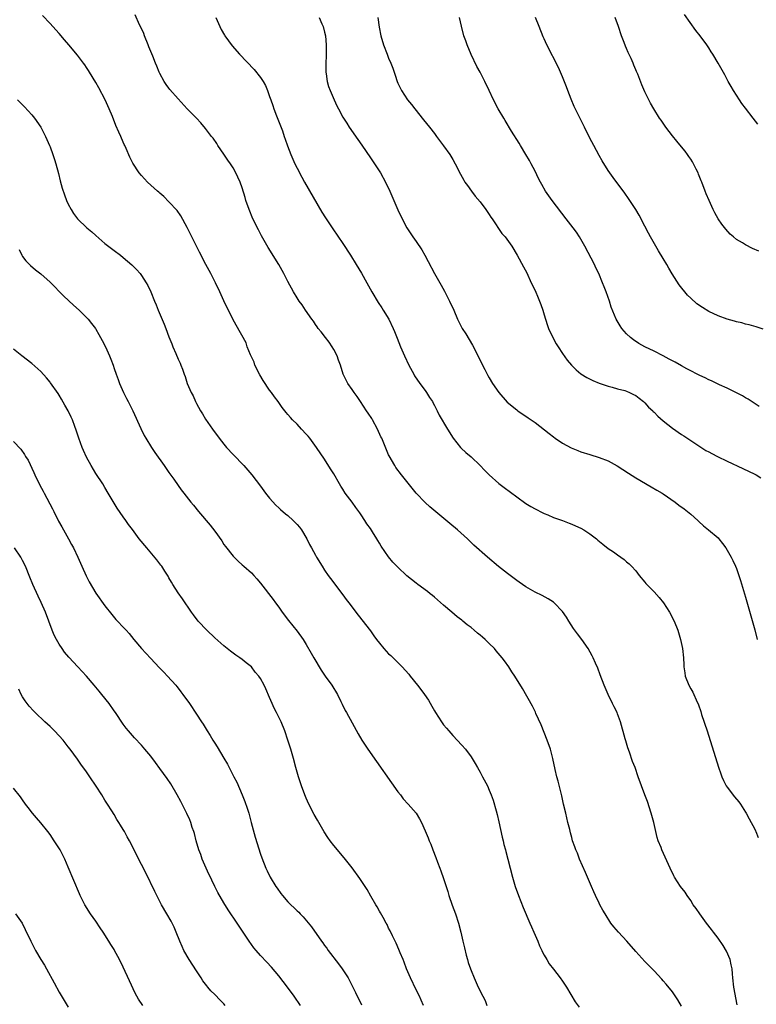
# Model space of a CAD drawing. Units: inches. Extents: x 2556000 to 2559000, y 1506000 to 1509000.
# Drawn here: x 2557748 to 2557909, y 1506811 to 1507027 of the extents above; entities that cross this region are included whole.
import ezdxf

# ---------------------------------------------------------------- set-up
doc = ezdxf.new("R2010")
doc.units = ezdxf.units.IN
doc.header["$MEASUREMENT"] = 0
doc.layers.add('LD25561506_10ft', color=103, linetype='Continuous')

msp = doc.modelspace()

# ---------------------------------------------------------------- linework, layer by layer
at = {"layer": 'LD25561506_10ft'}
for points, elevation in [([(2557893, 1506810.82), (2557892.23, 1506812.23), (2557891, 1506813.95), (2557889.65, 1506815.65), (2557889, 1506816.37), (2557888.71, 1506816.71), (2557887, 1506818.53), (2557886.58, 1506819), (2557885.81, 1506819.81), (2557885, 1506820.61), (2557883, 1506822.75), (2557881.03, 1506825), (2557879.2, 1506827), (2557878.19, 1506828.19), (2557877.58, 1506829), (2557876.29, 1506831), (2557875.83, 1506831.83), (2557875.16, 1506833), (2557875, 1506833.32), (2557874.18, 1506835), (2557873.83, 1506835.83), (2557873.3, 1506837), (2557872.04, 1506840.04), (2557870.74, 1506843), (2557870.25, 1506844.25), (2557869.91, 1506845), (2557869.69, 1506845.69), (2557869.19, 1506847), (2557869, 1506847.67), (2557868.75, 1506848.75), (2557868.56, 1506849.44), (2557868.19, 1506851), (2557867.69, 1506853), (2557867.21, 1506855), (2557866.81, 1506856.81), (2557866.04, 1506860.04), (2557865.79, 1506861), (2557865.42, 1506862.58), (2557864.9, 1506865), (2557864.37, 1506867), (2557863.66, 1506869), (2557862.3, 1506872.3), (2557861.2, 1506874.8), (2557861.09, 1506875.09), (2557860.44, 1506876.44), (2557858.27, 1506880.27), (2557856.6, 1506883), (2557855.95, 1506883.95), (2557855.29, 1506885), (2557854.31, 1506886.31), (2557853.84, 1506887), (2557852.52, 1506888.53), (2557852.14, 1506889), (2557851, 1506890.12), (2557850.54, 1506890.54), (2557850.08, 1506891), (2557849.5, 1506891.5), (2557849, 1506891.95), (2557848.4, 1506892.4), (2557847.72, 1506893), (2557847, 1506893.6), (2557846.17, 1506894.17), (2557845.24, 1506895), (2557845, 1506895.2), (2557843.96, 1506895.96), (2557842.78, 1506897), (2557841, 1506898.49), (2557839.69, 1506899.69), (2557839, 1506900.23), (2557838.61, 1506900.61), (2557838.06, 1506901), (2557837.48, 1506901.48), (2557835.38, 1506903), (2557835, 1506903.29), (2557833, 1506904.94), (2557831, 1506906.79), (2557829.93, 1506907.93), (2557829, 1506909.06), (2557827.39, 1506911.39), (2557827, 1506912.04), (2557826.62, 1506912.62), (2557826.42, 1506913), (2557825.49, 1506914.51), (2557825, 1506915.26), (2557824.26, 1506916.26), (2557823.82, 1506917), (2557823, 1506918.24), (2557822.68, 1506918.68), (2557822.47, 1506919), (2557821.83, 1506919.83), (2557821, 1506921.01), (2557819.52, 1506923), (2557819, 1506923.85), (2557818.54, 1506924.54), (2557818.26, 1506925), (2557817, 1506927.23), (2557816.33, 1506928.33), (2557815, 1506930.42), (2557813.25, 1506933), (2557811.77, 1506935), (2557811.42, 1506935.42), (2557811, 1506935.91), (2557809.99, 1506937), (2557809, 1506938.04), (2557807.99, 1506939), (2557807.52, 1506939.52), (2557807, 1506940.19), (2557806.62, 1506940.62), (2557805.75, 1506941.75), (2557804.88, 1506943), (2557804.06, 1506944.06), (2557803.42, 1506945), (2557803, 1506945.52), (2557801.61, 1506947.6), (2557800.85, 1506948.85), (2557799.79, 1506951), (2557799.61, 1506951.61), (2557799, 1506952.78), (2557798.8, 1506953.2), (2557798.12, 1506955), (2557797.83, 1506955.83), (2557795.69, 1506959.69), (2557794.92, 1506961), (2557794, 1506963), (2557793.65, 1506963.65), (2557793, 1506965.01), (2557792.1, 1506967), (2557791.17, 1506969), (2557790.45, 1506970.45), (2557790.13, 1506971), (2557789.03, 1506973), (2557787.7, 1506975.7), (2557785, 1506981.09), (2557783.61, 1506983.61), (2557782.76, 1506984.76), (2557781, 1506986.7), (2557779.86, 1506987.86), (2557779, 1506988.57), (2557778.78, 1506988.78), (2557778.51, 1506989), (2557777, 1506990.34), (2557776.3, 1506991), (2557775, 1506992.41), (2557774.51, 1506993), (2557773.12, 1506995.12), (2557772.45, 1506996.45), (2557771.65, 1506998.35), (2557771.34, 1506999), (2557771.21, 1506999.21), (2557770.59, 1507000.59), (2557770.45, 1507001), (2557770.07, 1507001.93), (2557769.41, 1507003.41), (2557768.64, 1507005.36), (2557767.96, 1507007), (2557767.65, 1507007.65), (2557767.07, 1507009), (2557765.64, 1507011.64), (2557765, 1507012.78), (2557763.65, 1507015), (2557763.41, 1507015.41), (2557763, 1507016.06), (2557762.61, 1507016.61), (2557762.33, 1507017), (2557761, 1507018.72), (2557759.08, 1507021), (2557758.14, 1507022.14), (2557757, 1507023.51), (2557756.3, 1507024.3), (2557755, 1507025.66), (2557753.39, 1507027.39)], 10180), ([(2557905.15, 1506811.15), (2557904.43, 1506815), (2557904.21, 1506817), (2557904.13, 1506817.87), (2557904.06, 1506819), (2557903.88, 1506819.88), (2557903.63, 1506821), (2557902.83, 1506822.83), (2557902.09, 1506824.09), (2557901, 1506825.68), (2557899.96, 1506827), (2557899.57, 1506827.57), (2557898.45, 1506829), (2557896.97, 1506831), (2557896.18, 1506832.18), (2557895.56, 1506833), (2557895, 1506833.94), (2557894.24, 1506835), (2557893.77, 1506835.77), (2557892.81, 1506837), (2557891.47, 1506839), (2557891.29, 1506839.29), (2557890.49, 1506841), (2557888.69, 1506845), (2557888.52, 1506845.48), (2557887.92, 1506847), (2557887.69, 1506847.69), (2557887.41, 1506849), (2557886.95, 1506851), (2557886.51, 1506852.51), (2557886.39, 1506853), (2557885.54, 1506855.54), (2557884.95, 1506857.05), (2557884.25, 1506859), (2557883.56, 1506861), (2557882.84, 1506863), (2557882.32, 1506864.32), (2557881.65, 1506866.35), (2557881.29, 1506867.29), (2557880.82, 1506868.82), (2557880.71, 1506869.29), (2557879.65, 1506873), (2557879, 1506874.76), (2557878.91, 1506875), (2557878.29, 1506876.29), (2557877.92, 1506877), (2557876.94, 1506879), (2557876.1, 1506881), (2557875.25, 1506883.25), (2557874.69, 1506884.69), (2557874.17, 1506885.83), (2557873.67, 1506887), (2557873.45, 1506887.45), (2557872.62, 1506889), (2557871.23, 1506891), (2557870.25, 1506892.25), (2557869.41, 1506893.41), (2557868.37, 1506895), (2557867.84, 1506895.84), (2557867, 1506897.1), (2557865.2, 1506899), (2557865, 1506899.17), (2557863.89, 1506899.89), (2557862.58, 1506900.58), (2557861, 1506901.36), (2557859, 1506902.49), (2557857.51, 1506903.51), (2557857, 1506903.87), (2557855, 1506905.39), (2557853, 1506906.97), (2557850.6, 1506909), (2557847.65, 1506911.65), (2557846.26, 1506913), (2557844.07, 1506915), (2557842.38, 1506916.38), (2557838.02, 1506920.02), (2557836.96, 1506920.96), (2557835.03, 1506923), (2557834.11, 1506924.11), (2557833, 1506925.55), (2557831.8, 1506927), (2557830.6, 1506928.6), (2557830.33, 1506929), (2557829.13, 1506931.13), (2557829, 1506931.39), (2557827.48, 1506935), (2557827.32, 1506935.32), (2557826.58, 1506937), (2557825.49, 1506939), (2557825.31, 1506939.31), (2557824.5, 1506940.5), (2557824.19, 1506941), (2557822.84, 1506943), (2557822.12, 1506944.12), (2557821.45, 1506945), (2557821, 1506945.68), (2557820.05, 1506947), (2557819.7, 1506947.7), (2557819.08, 1506949), (2557818.46, 1506951), (2557818.05, 1506952.05), (2557817.74, 1506953), (2557817, 1506954.38), (2557816.64, 1506955), (2557815.99, 1506955.99), (2557815.19, 1506957), (2557814.27, 1506958.27), (2557813.62, 1506959), (2557813.38, 1506959.38), (2557813, 1506959.9), (2557812.56, 1506960.56), (2557812.2, 1506961), (2557810.84, 1506963), (2557810.13, 1506964.13), (2557809.45, 1506965), (2557809, 1506965.69), (2557808.2, 1506967), (2557807, 1506969.24), (2557806.13, 1506971), (2557804.97, 1506973), (2557802.68, 1506976.68), (2557801.24, 1506979.24), (2557800.53, 1506980.53), (2557799.33, 1506983), (2557798.5, 1506985), (2557797.82, 1506987), (2557797.65, 1506987.65), (2557797, 1506989.76), (2557796.56, 1506991), (2557796.05, 1506992.05), (2557795.64, 1506993), (2557795, 1506994.14), (2557794.44, 1506995), (2557793.84, 1506995.83), (2557793, 1506997.13), (2557791.7, 1506999), (2557791.44, 1506999.44), (2557790.62, 1507000.62), (2557790.3, 1507001), (2557789, 1507002.71), (2557787.98, 1507003.98), (2557787, 1507004.97), (2557785, 1507007.03), (2557783, 1507009.18), (2557781.22, 1507011.22), (2557781, 1507011.51), (2557780.37, 1507012.37), (2557779.96, 1507013), (2557779, 1507014.73), (2557778.88, 1507015), (2557778.33, 1507016.33), (2557778.08, 1507017), (2557777.47, 1507018.53), (2557777, 1507019.59), (2557776.59, 1507020.59), (2557776.44, 1507021), (2557775.62, 1507023), (2557775.47, 1507023.47), (2557774.86, 1507024.86), (2557774.58, 1507025.42), (2557773.58, 1507027.58)], 10170), ([(2557791.26, 1507027), (2557792.1, 1507025), (2557792.4, 1507024.4), (2557793.13, 1507023.13), (2557793.21, 1507023), (2557794.81, 1507020.81), (2557796.4, 1507019), (2557799.6, 1507015.6), (2557801, 1507013.84), (2557801.55, 1507013), (2557802.09, 1507012.09), (2557802.53, 1507011), (2557803, 1507009.73), (2557803.24, 1507009), (2557803.72, 1507007.72), (2557803.94, 1507007), (2557804.53, 1507005.47), (2557804.78, 1507004.78), (2557805.77, 1507002.23), (2557806.19, 1507001), (2557806.38, 1507000.38), (2557806.91, 1506998.91), (2557807.63, 1506997), (2557808.04, 1506996.04), (2557808.52, 1506995), (2557809, 1506994.02), (2557810.05, 1506992.05), (2557810.63, 1506991), (2557814.42, 1506984.42), (2557815.2, 1506983.2), (2557816.81, 1506980.81), (2557819, 1506977.58), (2557820.68, 1506975), (2557821.93, 1506973), (2557823.07, 1506971.07), (2557824.21, 1506969), (2557825.33, 1506967), (2557826.71, 1506964.71), (2557827.48, 1506963.48), (2557827.8, 1506963), (2557829.03, 1506961), (2557830.02, 1506959), (2557830.31, 1506958.31), (2557830.87, 1506956.87), (2557831.57, 1506955), (2557832.43, 1506953), (2557833.38, 1506951), (2557834.47, 1506949), (2557834.67, 1506948.67), (2557835.8, 1506947), (2557837, 1506945.4), (2557837.28, 1506945), (2557837.93, 1506943.93), (2557838.57, 1506943), (2557838.7, 1506942.7), (2557839, 1506942.18), (2557839.63, 1506941), (2557840.07, 1506940.07), (2557841.85, 1506937), (2557843.09, 1506935), (2557844.71, 1506933), (2557844.85, 1506932.85), (2557845.89, 1506931.89), (2557847, 1506930.9), (2557849, 1506929.02), (2557849.98, 1506927.98), (2557851, 1506927), (2557853.1, 1506925.1), (2557854.22, 1506924.22), (2557857, 1506922.16), (2557859, 1506920.76), (2557860.09, 1506920.09), (2557861, 1506919.55), (2557862.69, 1506918.69), (2557863, 1506918.54), (2557863.77, 1506918.23), (2557865, 1506917.7), (2557867, 1506916.99), (2557868.42, 1506916.42), (2557869, 1506916.2), (2557869.83, 1506915.83), (2557871, 1506915.34), (2557871.63, 1506915), (2557873, 1506914.1), (2557874.41, 1506913), (2557874.72, 1506912.72), (2557875.81, 1506911.81), (2557877, 1506910.9), (2557878.13, 1506910.13), (2557879, 1506909.48), (2557879.73, 1506909), (2557880.47, 1506908.47), (2557881, 1506907.98), (2557881.54, 1506907.54), (2557882.08, 1506907), (2557883, 1506905.98), (2557883.71, 1506905), (2557885, 1506903.53), (2557885.23, 1506903.23), (2557885.43, 1506903), (2557887, 1506901.42), (2557888.14, 1506900.14), (2557889.07, 1506899), (2557890.36, 1506897), (2557891.4, 1506895), (2557892.22, 1506893), (2557892.81, 1506891), (2557893.2, 1506889), (2557893.42, 1506887), (2557893.48, 1506885.48), (2557893.52, 1506885), (2557893.69, 1506883.69), (2557893.81, 1506883), (2557894.58, 1506881), (2557895, 1506880.22), (2557895.45, 1506879.45), (2557895.69, 1506879), (2557896.22, 1506877.78), (2557896.72, 1506876.72), (2557897.22, 1506875.22), (2557897.4, 1506874.6), (2557898.59, 1506871), (2557901.09, 1506863.09), (2557901.6, 1506861.6), (2557901.83, 1506861), (2557902.17, 1506860.17), (2557902.79, 1506859), (2557903, 1506858.67), (2557904.58, 1506856.58), (2557905.49, 1506855.49), (2557905.88, 1506855), (2557907, 1506853.25), (2557907.14, 1506853), (2557907.8, 1506851.8), (2557909, 1506849.54), (2557909.18, 1506849.18), (2557909.26, 1506849), (2557909.73, 1506847.73)], 10160), ([(2557813.81, 1507027), (2557814.4, 1507025.6), (2557814.67, 1507025), (2557815, 1507023.75), (2557815.17, 1507023), (2557815.37, 1507021), (2557815.35, 1507019.35), (2557815.37, 1507018.63), (2557815.28, 1507017), (2557815.25, 1507015.25), (2557815.26, 1507015), (2557815.32, 1507014.68), (2557815.54, 1507013), (2557815.88, 1507011.88), (2557816.19, 1507011), (2557817.06, 1507009), (2557817.68, 1507007.68), (2557818.01, 1507007), (2557819, 1507005.19), (2557819.85, 1507003.85), (2557820.4, 1507003), (2557822.3, 1507000.3), (2557823.11, 1506999.11), (2557825, 1506996.31), (2557825.91, 1506995), (2557827.23, 1506993), (2557828.34, 1506991), (2557829.25, 1506989), (2557831, 1506984.91), (2557831.92, 1506983), (2557832.99, 1506981), (2557834.32, 1506979), (2557835, 1506978.04), (2557836.22, 1506976.22), (2557836.94, 1506975), (2557837.66, 1506973.66), (2557839.04, 1506971), (2557840.15, 1506969), (2557840.47, 1506968.47), (2557841.18, 1506967.18), (2557842.33, 1506965), (2557843.22, 1506963), (2557844.05, 1506961), (2557845, 1506959.12), (2557845.07, 1506959), (2557845.84, 1506957.84), (2557847.34, 1506955.34), (2557850.03, 1506950.03), (2557850.71, 1506948.71), (2557851, 1506948.18), (2557851.69, 1506947), (2557853.06, 1506945), (2557854.91, 1506942.91), (2557857, 1506941.19), (2557857.25, 1506941), (2557859.49, 1506939.49), (2557861, 1506938.43), (2557864.05, 1506936.05), (2557865, 1506935.28), (2557865.38, 1506935), (2557867, 1506933.94), (2557868.91, 1506932.91), (2557870.32, 1506932.32), (2557871, 1506932.06), (2557873, 1506931.41), (2557875, 1506930.8), (2557877, 1506930.05), (2557878.96, 1506928.96), (2557880.19, 1506928.19), (2557881.38, 1506927.38), (2557883, 1506926.37), (2557886.35, 1506924.35), (2557887.62, 1506923.62), (2557888.77, 1506923), (2557889, 1506922.85), (2557891.58, 1506921), (2557892.39, 1506920.39), (2557893.57, 1506919.57), (2557894.34, 1506919), (2557895, 1506918.43), (2557896.55, 1506917), (2557896.77, 1506916.77), (2557897.83, 1506915.83), (2557898.9, 1506915), (2557901, 1506913.19), (2557901.19, 1506913), (2557901.98, 1506911.98), (2557902.71, 1506911), (2557903, 1506910.55), (2557903.86, 1506909), (2557904.25, 1506908.25), (2557904.81, 1506907), (2557905, 1506906.52), (2557905.53, 1506905), (2557905.88, 1506903.88), (2557907, 1506900.24), (2557909, 1506893.08), (2557909.56, 1506891)], 10150), ([(2557826.61, 1507027), (2557826.9, 1507024.9), (2557827.3, 1507023), (2557827.91, 1507021), (2557828.66, 1507019), (2557829, 1507018.13), (2557829.47, 1507017), (2557829.89, 1507015.89), (2557830.4, 1507014.4), (2557830.86, 1507013), (2557831, 1507012.66), (2557831.8, 1507011), (2557833.12, 1507009), (2557833.98, 1507007.98), (2557834.69, 1507007), (2557836.6, 1507004.6), (2557837.92, 1507003), (2557839, 1507001.63), (2557839.48, 1507001), (2557840.11, 1507000.11), (2557841, 1506998.93), (2557842.34, 1506997), (2557843, 1506995.92), (2557843.54, 1506995), (2557844.7, 1506992.7), (2557845.42, 1506991.42), (2557845.68, 1506991), (2557846.22, 1506990.22), (2557847.12, 1506989), (2557847.94, 1506987.94), (2557849, 1506986.65), (2557850.25, 1506985), (2557850.54, 1506984.54), (2557851, 1506983.92), (2557851.35, 1506983.35), (2557851.62, 1506983), (2557853.77, 1506979.77), (2557854.43, 1506979), (2557855.89, 1506977), (2557857.12, 1506975), (2557858.49, 1506972.49), (2557859.17, 1506971.17), (2557860.16, 1506969), (2557861, 1506967.29), (2557861.7, 1506965.7), (2557861.99, 1506965), (2557862.26, 1506964.26), (2557862.7, 1506963), (2557863, 1506961.99), (2557863.26, 1506961), (2557863.68, 1506959.68), (2557863.95, 1506959), (2557864.89, 1506957), (2557865.62, 1506955.62), (2557866.01, 1506955), (2557867, 1506953.52), (2557868.04, 1506952.04), (2557868.93, 1506951), (2557869.95, 1506949.95), (2557871, 1506949.1), (2557872.28, 1506948.27), (2557873.6, 1506947.6), (2557875.02, 1506947.02), (2557877, 1506946.38), (2557877.82, 1506946.18), (2557879, 1506945.83), (2557880.6, 1506945.4), (2557881, 1506945.27), (2557881.65, 1506945), (2557882.53, 1506944.53), (2557883, 1506944.31), (2557883.73, 1506943.73), (2557884.7, 1506943), (2557885, 1506942.73), (2557885.82, 1506941.82), (2557886.7, 1506941), (2557886.84, 1506940.84), (2557887, 1506940.7), (2557887.85, 1506939.85), (2557889, 1506938.8), (2557891, 1506937.2), (2557893, 1506935.82), (2557893.52, 1506935.52), (2557895, 1506934.5), (2557897, 1506933.17), (2557898.35, 1506932.35), (2557899, 1506931.99), (2557899.64, 1506931.64), (2557900.86, 1506931), (2557903, 1506929.97), (2557906.41, 1506928.41), (2557909, 1506927.17), (2557909.32, 1506927), (2557910.35, 1506926.35)], 10140), ([(2557909.97, 1506941.97), (2557907.54, 1506943.54), (2557907, 1506943.83), (2557906.3, 1506944.3), (2557903, 1506945.94), (2557901.3, 1506946.7), (2557899.54, 1506947.54), (2557899, 1506947.76), (2557898.18, 1506948.18), (2557897, 1506948.69), (2557896.43, 1506949), (2557895, 1506949.71), (2557894.19, 1506950.19), (2557893, 1506950.84), (2557891.63, 1506951.63), (2557890.32, 1506952.32), (2557889, 1506953.05), (2557887, 1506954.06), (2557884.99, 1506955), (2557883.7, 1506955.7), (2557882.48, 1506956.48), (2557881.85, 1506957), (2557881, 1506957.83), (2557879.94, 1506959), (2557879.57, 1506959.57), (2557878.69, 1506961), (2557877.65, 1506963.65), (2557877.25, 1506965), (2557876.52, 1506967), (2557876.09, 1506968.09), (2557875.76, 1506969), (2557874.93, 1506971), (2557874.29, 1506972.29), (2557873.97, 1506973), (2557871.9, 1506977), (2557870.72, 1506979), (2557870.02, 1506980.02), (2557869.32, 1506981), (2557867.82, 1506983), (2557864.71, 1506987), (2557863.99, 1506987.99), (2557863.31, 1506989), (2557862.46, 1506990.46), (2557862.17, 1506991), (2557861.78, 1506991.78), (2557861, 1506993.39), (2557860.17, 1506995), (2557859.75, 1506995.75), (2557859, 1506997.06), (2557857.81, 1506999), (2557857.51, 1506999.51), (2557855.86, 1507002.14), (2557854.47, 1507004.47), (2557854.14, 1507005), (2557852.95, 1507007), (2557851.92, 1507009), (2557851, 1507011), (2557850.04, 1507013), (2557848.98, 1507015), (2557848.26, 1507016.26), (2557847, 1507018.88), (2557846.13, 1507021), (2557845.85, 1507021.85), (2557845.44, 1507023), (2557844.9, 1507025.1), (2557844.46, 1507027)], 10130), ([(2557910.85, 1506958.85), (2557909.34, 1506959.33), (2557907.78, 1506959.78), (2557907, 1506959.97), (2557906.2, 1506960.2), (2557905, 1506960.46), (2557904.61, 1506960.61), (2557903, 1506961.02), (2557901, 1506961.79), (2557899, 1506962.74), (2557897.58, 1506963.58), (2557896.37, 1506964.37), (2557895, 1506965.61), (2557894.29, 1506966.29), (2557892.51, 1506968.51), (2557890.95, 1506970.95), (2557890.21, 1506972.21), (2557889.77, 1506973), (2557889, 1506974.32), (2557887.99, 1506975.99), (2557886.22, 1506979), (2557885.8, 1506979.8), (2557885, 1506981.38), (2557883.75, 1506983.75), (2557883, 1506985.02), (2557881.42, 1506987.42), (2557880.58, 1506988.58), (2557878.03, 1506992.03), (2557877, 1506993.5), (2557875.65, 1506995.65), (2557875, 1506996.78), (2557873.83, 1506999), (2557873, 1507000.6), (2557871.82, 1507003), (2557870.2, 1507006.2), (2557869.55, 1507007.55), (2557868.87, 1507009.13), (2557868.13, 1507011), (2557867.84, 1507011.84), (2557867, 1507014.02), (2557866.58, 1507015), (2557866.09, 1507016.09), (2557863.59, 1507021), (2557863, 1507022.3), (2557862.79, 1507022.79), (2557861.92, 1507025), (2557861.09, 1507027)], 10120), ([(2557909.93, 1506975.93), (2557908.51, 1506976.51), (2557907, 1506977.25), (2557906.31, 1506977.69), (2557905, 1506978.48), (2557904.37, 1506979), (2557903.65, 1506979.65), (2557902.69, 1506980.69), (2557901.82, 1506981.81), (2557901, 1506982.99), (2557900.25, 1506984.25), (2557899.89, 1506985), (2557899.01, 1506987), (2557898.41, 1506988.41), (2557898.2, 1506989), (2557897.41, 1506991), (2557897.31, 1506991.31), (2557896.73, 1506992.73), (2557896.61, 1506993), (2557896.19, 1506993.81), (2557895.63, 1506995), (2557895.41, 1506995.41), (2557895, 1506996), (2557894.62, 1506996.62), (2557894.32, 1506997), (2557893.77, 1506997.77), (2557893, 1506998.68), (2557891.97, 1506999.97), (2557891, 1507001.1), (2557889.57, 1507003), (2557888.54, 1507004.54), (2557888.21, 1507005), (2557886.94, 1507007), (2557886.24, 1507008.24), (2557885.85, 1507009), (2557885, 1507010.77), (2557884.3, 1507012.3), (2557883.42, 1507014.58), (2557883.16, 1507015.16), (2557883, 1507015.58), (2557882.56, 1507016.56), (2557882.41, 1507017), (2557882, 1507018), (2557881.36, 1507019.36), (2557881, 1507020.22), (2557880.74, 1507020.74), (2557880.45, 1507021.55), (2557879.88, 1507023), (2557879.22, 1507025), (2557878.53, 1507027)], 10110), ([(2557909.66, 1507003.66), (2557908.69, 1507005), (2557907, 1507007.13), (2557906.21, 1507008.21), (2557905.65, 1507009), (2557905, 1507009.99), (2557904.37, 1507011), (2557903.88, 1507011.88), (2557903.22, 1507013), (2557902.45, 1507014.45), (2557901.02, 1507017), (2557899.84, 1507019), (2557899.49, 1507019.49), (2557899, 1507020.32), (2557898.56, 1507021), (2557897.1, 1507023), (2557896.16, 1507024.16), (2557893.62, 1507027.62)], 10100), ([(2557747.89, 1507009), (2557749.43, 1507007.43), (2557751, 1507005.68), (2557751.58, 1507005), (2557753.02, 1507003), (2557754.01, 1507001), (2557754.87, 1506999), (2557755, 1506998.69), (2557755.61, 1506997), (2557755.96, 1506995.96), (2557756.26, 1506995), (2557756.85, 1506992.85), (2557757.25, 1506991.25), (2557757.68, 1506989.68), (2557758.18, 1506988.18), (2557758.62, 1506987), (2557759, 1506986.16), (2557759.59, 1506985), (2557760.16, 1506984.16), (2557761.03, 1506983), (2557763.07, 1506981), (2557764.11, 1506980.11), (2557765, 1506979.29), (2557767, 1506977.59), (2557769, 1506976.05), (2557770.43, 1506975), (2557771, 1506974.54), (2557772.9, 1506972.9), (2557773.9, 1506971.9), (2557774.7, 1506971), (2557775, 1506970.61), (2557776.04, 1506969), (2557776.38, 1506968.38), (2557777, 1506967), (2557777.8, 1506965), (2557778.17, 1506964.17), (2557778.64, 1506963), (2557779.93, 1506959.93), (2557780.3, 1506959), (2557781, 1506957.19), (2557781.64, 1506955.64), (2557781.87, 1506955), (2557782.47, 1506953.53), (2557783, 1506952.3), (2557783.42, 1506951.42), (2557783.59, 1506951), (2557783.93, 1506950.07), (2557784.35, 1506949), (2557784.51, 1506948.51), (2557785, 1506946.96), (2557785.83, 1506945), (2557786.25, 1506944.25), (2557786.78, 1506943), (2557787, 1506942.58), (2557787.92, 1506941), (2557788.34, 1506940.34), (2557789, 1506939.2), (2557790.48, 1506937), (2557791.96, 1506935), (2557793, 1506933.68), (2557793.58, 1506933), (2557795, 1506931.42), (2557797.36, 1506929), (2557799.09, 1506927), (2557801, 1506924.5), (2557802.09, 1506923), (2557803, 1506921.89), (2557804.33, 1506920.33), (2557805, 1506919.76), (2557805.38, 1506919.38), (2557806.46, 1506918.46), (2557807, 1506918.07), (2557808.17, 1506917), (2557808.59, 1506916.59), (2557809, 1506916.16), (2557809.54, 1506915.54), (2557809.94, 1506915), (2557811.14, 1506913), (2557811.74, 1506911.74), (2557812.16, 1506911), (2557813, 1506909.44), (2557813.25, 1506909), (2557814.46, 1506907), (2557815, 1506906.17), (2557815.79, 1506905), (2557816.3, 1506904.3), (2557819, 1506900.74), (2557819.73, 1506899.73), (2557820.3, 1506899), (2557821, 1506898.05), (2557821.81, 1506897), (2557822.31, 1506896.31), (2557825, 1506892.88), (2557825.8, 1506891.8), (2557826.37, 1506891), (2557827, 1506890.17), (2557827.97, 1506889), (2557828.45, 1506888.45), (2557829, 1506887.88), (2557829.46, 1506887.46), (2557831.92, 1506885), (2557833.38, 1506883.38), (2557833.72, 1506883), (2557835.33, 1506881), (2557836.07, 1506880.07), (2557836.82, 1506879), (2557837.7, 1506877.7), (2557838.44, 1506876.44), (2557839, 1506875.42), (2557839.25, 1506875), (2557840.53, 1506873), (2557841, 1506872.36), (2557841.61, 1506871.61), (2557842.14, 1506871), (2557843, 1506870.03), (2557845, 1506867.89), (2557845.76, 1506867), (2557847, 1506865.37), (2557847.91, 1506863.91), (2557848.39, 1506863), (2557849, 1506861.99), (2557849.54, 1506861), (2557850.6, 1506859), (2557851, 1506858.06), (2557851.43, 1506857), (2557851.83, 1506855.83), (2557852.47, 1506853.53), (2557852.73, 1506852.73), (2557853.11, 1506851.11), (2557853.8, 1506847.8), (2557854.01, 1506847), (2557854.18, 1506846.18), (2557854.54, 1506845), (2557854.62, 1506844.62), (2557855.07, 1506842.93), (2557855.53, 1506841), (2557856.04, 1506839), (2557856.51, 1506837.48), (2557856.67, 1506837), (2557857.38, 1506835), (2557858.37, 1506832.37), (2557859.87, 1506829), (2557860.19, 1506828.19), (2557860.76, 1506827), (2557861.61, 1506825), (2557862, 1506824), (2557862.49, 1506823), (2557862.65, 1506822.65), (2557863, 1506821.97), (2557863.56, 1506821), (2557864.11, 1506820.11), (2557865, 1506818.89), (2557866.48, 1506817), (2557867, 1506816.28), (2557867.84, 1506815), (2557869.77, 1506811.77), (2557870.62, 1506810.62)], 10190), ([(2557748.26, 1506976.26), (2557748.82, 1506975), (2557749, 1506974.74), (2557749.75, 1506973.75), (2557750.52, 1506973), (2557750.77, 1506972.77), (2557751.85, 1506971.85), (2557753, 1506970.94), (2557755, 1506969.11), (2557758.05, 1506966.05), (2557760.11, 1506964.11), (2557761.35, 1506963), (2557763, 1506961.39), (2557763.35, 1506961), (2557764.08, 1506960.08), (2557764.91, 1506959), (2557765, 1506958.86), (2557765.69, 1506957.69), (2557766.4, 1506956.4), (2557767.1, 1506955), (2557768.03, 1506953), (2557768.3, 1506952.3), (2557768.77, 1506951), (2557769, 1506950.28), (2557769.44, 1506949), (2557769.87, 1506947.87), (2557770.18, 1506947), (2557771.04, 1506945), (2557771.69, 1506943.69), (2557772.06, 1506943), (2557773.08, 1506941), (2557774.84, 1506937.16), (2557775.6, 1506935.6), (2557775.91, 1506935), (2557777.16, 1506933), (2557777.89, 1506931.89), (2557779.94, 1506929), (2557780.4, 1506928.4), (2557781, 1506927.53), (2557782.06, 1506926.06), (2557783, 1506924.63), (2557783.69, 1506923.69), (2557784.21, 1506923), (2557785.79, 1506921), (2557786.36, 1506920.36), (2557787.42, 1506919), (2557790, 1506916), (2557791, 1506914.69), (2557792.53, 1506912.53), (2557793, 1506911.79), (2557793.34, 1506911.34), (2557795, 1506909.21), (2557796.12, 1506908.12), (2557797, 1506907.32), (2557797.39, 1506907), (2557799, 1506905.55), (2557799.54, 1506905), (2557800.23, 1506904.23), (2557801, 1506903.29), (2557803.73, 1506899.73), (2557804.26, 1506899), (2557805, 1506898.03), (2557805.71, 1506897), (2557807.13, 1506895.13), (2557809, 1506892.84), (2557810.34, 1506891), (2557811, 1506889.93), (2557812.04, 1506888.04), (2557812.63, 1506887), (2557814.26, 1506884.26), (2557815.12, 1506883), (2557816.6, 1506881), (2557817.81, 1506879), (2557818.57, 1506877.43), (2557818.83, 1506876.83), (2557819.49, 1506875.49), (2557819.78, 1506875), (2557821, 1506872.76), (2557822.35, 1506870.35), (2557823.14, 1506869), (2557823.86, 1506867.86), (2557824.45, 1506867), (2557826.32, 1506864.32), (2557829.62, 1506859.62), (2557831, 1506857.72), (2557831.56, 1506857), (2557832.17, 1506856.17), (2557833.26, 1506855), (2557835, 1506853), (2557835.76, 1506851.76), (2557836.19, 1506851), (2557837, 1506849.19), (2557837.66, 1506847.66), (2557837.89, 1506847), (2557838.24, 1506846.24), (2557838.68, 1506845), (2557839.33, 1506843.33), (2557839.66, 1506842.34), (2557840.17, 1506841), (2557840.41, 1506840.41), (2557841, 1506838.72), (2557841.91, 1506835.91), (2557842.16, 1506835), (2557842.88, 1506832.88), (2557843.58, 1506831), (2557844.24, 1506829), (2557844.79, 1506827), (2557845.24, 1506825), (2557845.55, 1506823.55), (2557845.95, 1506821.95), (2557846.22, 1506821), (2557846.4, 1506820.4), (2557846.86, 1506819), (2557847, 1506818.62), (2557847.67, 1506817), (2557848.59, 1506815), (2557849.56, 1506813), (2557850.06, 1506812.06), (2557850.48, 1506811)], 10200), ([(2557836.63, 1506811), (2557836.12, 1506812.12), (2557835.71, 1506813), (2557835, 1506814.37), (2557833.77, 1506817), (2557832.93, 1506819), (2557832.42, 1506820.42), (2557832.14, 1506821), (2557831.49, 1506822.51), (2557831.22, 1506823.22), (2557830.61, 1506824.61), (2557830.4, 1506825), (2557829.83, 1506826.17), (2557829.31, 1506827.31), (2557829, 1506827.9), (2557828.65, 1506828.65), (2557828.46, 1506829), (2557827.78, 1506830.22), (2557827.24, 1506831.24), (2557827, 1506831.62), (2557826.51, 1506832.51), (2557826.2, 1506833), (2557825.11, 1506834.89), (2557824.31, 1506836.31), (2557822.71, 1506838.72), (2557821, 1506841.06), (2557819.26, 1506843.26), (2557817, 1506845.94), (2557816.19, 1506847), (2557815.7, 1506847.7), (2557814.93, 1506848.93), (2557813.77, 1506851), (2557813.48, 1506851.48), (2557812.76, 1506852.76), (2557811.59, 1506855), (2557811, 1506856.31), (2557810.71, 1506857), (2557809.97, 1506859), (2557809.28, 1506861), (2557808.7, 1506863), (2557808.18, 1506865), (2557807.61, 1506867), (2557806.98, 1506869), (2557806.29, 1506871), (2557805.49, 1506873), (2557805, 1506874), (2557804.48, 1506875), (2557803.99, 1506875.99), (2557803.52, 1506877), (2557803, 1506878.29), (2557802.18, 1506880.18), (2557801.79, 1506881), (2557801, 1506882.47), (2557800.65, 1506883), (2557799.86, 1506883.86), (2557799, 1506885.01), (2557797.87, 1506885.87), (2557797, 1506886.61), (2557796.48, 1506887), (2557795.59, 1506887.59), (2557795, 1506888.04), (2557794.44, 1506888.44), (2557793, 1506889.61), (2557791, 1506891.36), (2557789.29, 1506893), (2557787.41, 1506895), (2557786.37, 1506896.37), (2557785.92, 1506897), (2557783.92, 1506899.92), (2557783, 1506901.16), (2557781.85, 1506903), (2557781.55, 1506903.55), (2557781, 1506904.45), (2557780.81, 1506904.81), (2557780.09, 1506905.91), (2557779.42, 1506907), (2557779.25, 1506907.25), (2557779, 1506907.55), (2557778.38, 1506908.38), (2557776.13, 1506911), (2557774.49, 1506913), (2557773.01, 1506915.01), (2557772.16, 1506916.16), (2557771.58, 1506917), (2557771, 1506917.78), (2557769.71, 1506919.71), (2557769, 1506920.8), (2557767.73, 1506923), (2557767, 1506924.19), (2557766.53, 1506925), (2557765, 1506927.32), (2557764, 1506929), (2557763, 1506930.85), (2557762.35, 1506932.35), (2557762.04, 1506933), (2557761.28, 1506935), (2557760.75, 1506936.75), (2557760.45, 1506937.55), (2557759.93, 1506939), (2557759.62, 1506939.62), (2557758.97, 1506941), (2557758.24, 1506942.24), (2557757.52, 1506943.52), (2557757, 1506944.38), (2557756.76, 1506944.76), (2557755.12, 1506947.12), (2557755, 1506947.28), (2557754.23, 1506948.23), (2557753, 1506949.57), (2557751, 1506951.34), (2557748.84, 1506953), (2557747, 1506954.47)], 10210), ([(2557747, 1506934.27), (2557748.61, 1506932.61), (2557749.45, 1506931.45), (2557749.68, 1506931), (2557750.21, 1506930.21), (2557751.5, 1506927.5), (2557751.7, 1506927), (2557752.75, 1506924.75), (2557753.47, 1506923.46), (2557753.69, 1506923), (2557755.55, 1506919.55), (2557755.8, 1506919), (2557756.89, 1506916.89), (2557757.59, 1506915.59), (2557759.07, 1506913), (2557759.73, 1506911.73), (2557760.12, 1506911), (2557761.08, 1506909), (2557761.65, 1506907.65), (2557761.97, 1506907), (2557762.91, 1506904.91), (2557763.57, 1506903.57), (2557765, 1506901.14), (2557767, 1506898.35), (2557768.48, 1506896.48), (2557769.4, 1506895.4), (2557769.76, 1506895), (2557771, 1506893.69), (2557771.61, 1506893), (2557772.28, 1506892.28), (2557773.31, 1506891), (2557775.01, 1506889), (2557775.97, 1506887.97), (2557777, 1506886.84), (2557778.86, 1506884.86), (2557779.84, 1506883.84), (2557780.68, 1506883), (2557782.48, 1506881), (2557782.7, 1506880.7), (2557783, 1506880.34), (2557783.58, 1506879.58), (2557784.06, 1506879), (2557785.47, 1506877), (2557787, 1506874.7), (2557788.08, 1506873), (2557788.48, 1506872.48), (2557789.33, 1506871), (2557790.01, 1506870.01), (2557790.57, 1506869), (2557790.75, 1506868.75), (2557791, 1506868.32), (2557791.53, 1506867.53), (2557793, 1506865.04), (2557793.77, 1506863.77), (2557794.12, 1506863), (2557795.15, 1506861), (2557795.8, 1506859.8), (2557797, 1506857.03), (2557797.59, 1506855.59), (2557798.1, 1506854.1), (2557798.44, 1506853), (2557798.99, 1506851), (2557799.81, 1506847.81), (2557801, 1506844.05), (2557801.27, 1506843.27), (2557802.15, 1506841), (2557802.42, 1506840.42), (2557803.14, 1506839), (2557804.34, 1506837), (2557804.61, 1506836.61), (2557805.44, 1506835.44), (2557805.78, 1506835), (2557807, 1506833.64), (2557807.63, 1506833), (2557808.33, 1506832.33), (2557809, 1506831.66), (2557809.34, 1506831.34), (2557809.66, 1506831), (2557810.33, 1506830.33), (2557812.16, 1506828.16), (2557814.36, 1506825), (2557814.64, 1506824.64), (2557815, 1506824.11), (2557815.47, 1506823.47), (2557815.78, 1506823), (2557818.06, 1506820.06), (2557818.86, 1506819), (2557820.16, 1506817), (2557820.46, 1506816.46), (2557821.13, 1506815.13), (2557821.79, 1506813.79), (2557823.08, 1506811.08)], 10220), ([(2557809.71, 1506811), (2557808.37, 1506813), (2557806.89, 1506815), (2557805, 1506817.43), (2557803.37, 1506819.37), (2557802.41, 1506820.41), (2557801, 1506821.9), (2557800.04, 1506823), (2557799.57, 1506823.57), (2557799, 1506824.31), (2557798.5, 1506825), (2557796.32, 1506828.32), (2557795.89, 1506829), (2557793.9, 1506831.9), (2557793, 1506833.4), (2557791.71, 1506835.71), (2557791.03, 1506837), (2557790.36, 1506838.36), (2557790.05, 1506839), (2557789.72, 1506839.72), (2557789.11, 1506841), (2557788.27, 1506843), (2557787.95, 1506843.95), (2557787.54, 1506845), (2557786.94, 1506847), (2557786.55, 1506848.55), (2557786.41, 1506849), (2557786.1, 1506849.9), (2557785.76, 1506851), (2557785.54, 1506851.54), (2557784.92, 1506852.92), (2557783.59, 1506855.59), (2557782.82, 1506857), (2557781.4, 1506859.4), (2557780.6, 1506860.6), (2557779, 1506862.82), (2557778.07, 1506864.07), (2557777, 1506865.47), (2557775.75, 1506867), (2557775, 1506867.89), (2557773.47, 1506869.47), (2557773, 1506870.03), (2557772.14, 1506871), (2557771.62, 1506871.62), (2557771, 1506872.48), (2557769.32, 1506875), (2557769, 1506875.43), (2557767.94, 1506877), (2557766.35, 1506879), (2557765.71, 1506879.71), (2557764.65, 1506881), (2557762.94, 1506883), (2557762, 1506884), (2557761.09, 1506885), (2557759.1, 1506887.1), (2557758.19, 1506888.19), (2557757.63, 1506889), (2557757, 1506889.98), (2557756.4, 1506891), (2557755.94, 1506891.94), (2557755.46, 1506893), (2557753.98, 1506897), (2557753.1, 1506899.1), (2557752.44, 1506900.44), (2557751.25, 1506903), (2557750.59, 1506904.59), (2557749.63, 1506907), (2557749, 1506908.27), (2557748.62, 1506909), (2557747.27, 1506911)], 10230), ([(2557793.27, 1506811), (2557793, 1506811.31), (2557792.15, 1506812.15), (2557791, 1506813.35), (2557790.18, 1506814.18), (2557789.52, 1506815), (2557789.27, 1506815.27), (2557788.39, 1506816.39), (2557788.02, 1506817), (2557787, 1506818.52), (2557785.39, 1506821), (2557784.25, 1506823), (2557783.85, 1506823.85), (2557783.36, 1506825), (2557782.59, 1506827), (2557782.11, 1506828.11), (2557781.66, 1506829), (2557781.44, 1506829.44), (2557780.5, 1506831), (2557779.35, 1506833), (2557777.88, 1506835.88), (2557775.94, 1506839.94), (2557775, 1506841.82), (2557772.36, 1506847), (2557771.85, 1506847.85), (2557771.28, 1506849), (2557771, 1506849.48), (2557770.4, 1506850.4), (2557770.05, 1506851), (2557769.63, 1506851.63), (2557769, 1506852.7), (2557768.49, 1506853.51), (2557767.55, 1506855), (2557767, 1506855.83), (2557766.29, 1506857), (2557765.08, 1506858.92), (2557763.72, 1506861), (2557763, 1506862.07), (2557761.74, 1506863.74), (2557761, 1506864.82), (2557759.41, 1506867), (2557759, 1506867.54), (2557757.84, 1506869), (2557757, 1506869.94), (2557756.01, 1506871), (2557755, 1506871.96), (2557754.45, 1506872.45), (2557753.89, 1506873), (2557751.73, 1506875), (2557751.36, 1506875.36), (2557750.41, 1506876.41), (2557749.56, 1506877.56), (2557749, 1506878.48), (2557748.71, 1506879), (2557748.16, 1506880.16)], 10240), ([(2557775.29, 1506811), (2557774.37, 1506812.37), (2557773.64, 1506813.64), (2557772.36, 1506816.36), (2557771, 1506819.38), (2557770.17, 1506821), (2557769.11, 1506823), (2557769, 1506823.19), (2557768.28, 1506824.28), (2557767.88, 1506825), (2557766.61, 1506827), (2557765.94, 1506827.94), (2557765, 1506829.38), (2557763.86, 1506831), (2557762.61, 1506833), (2557761.62, 1506835), (2557761.42, 1506835.42), (2557759, 1506841.25), (2557758.22, 1506843), (2557757.82, 1506843.82), (2557757.19, 1506845), (2557755.91, 1506847), (2557755, 1506848.34), (2557754.51, 1506849), (2557753, 1506850.92), (2557752.02, 1506852.02), (2557751.19, 1506853), (2557750.24, 1506854.24), (2557749.67, 1506855), (2557749, 1506855.93), (2557748.57, 1506856.57), (2557747, 1506858.46)], 10250), ([(2557747.46, 1506831), (2557748.88, 1506829), (2557749.6, 1506827.6), (2557750.82, 1506825), (2557751.86, 1506823), (2557753.02, 1506821), (2557753.79, 1506819.79), (2557754.22, 1506819), (2557755.94, 1506815.94), (2557757, 1506813.9), (2557759, 1506810.57)], 10260)]:
    msp.add_lwpolyline(points, dxfattribs=dict(at, elevation=elevation))

doc.saveas('drawing.dxf')
